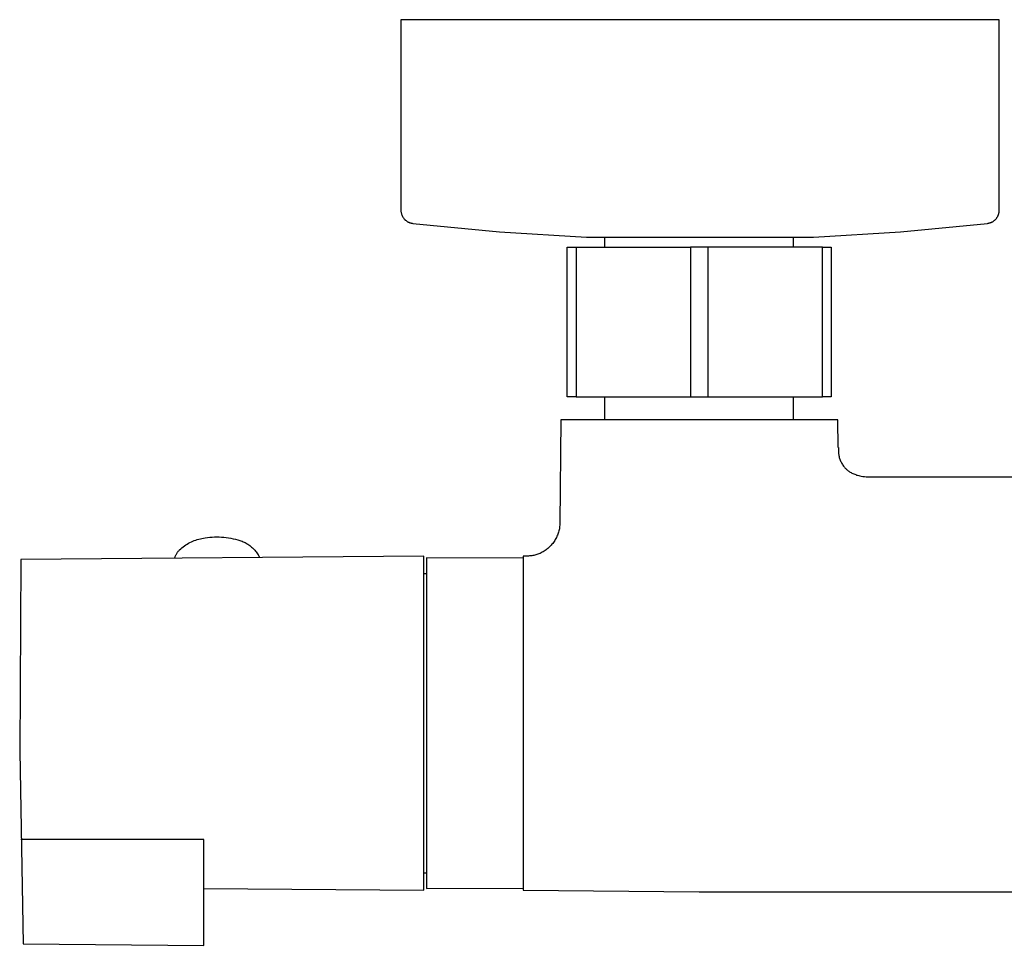
# Model space of a CAD drawing. Units: millimetres. Extents: x -757 to 490, y -1334 to 1352.
# Drawn here: x 186 to 298, y -858 to -753 of the extents above; entities that cross this region are included whole.
import ezdxf

# ---------------------------------------------------------------- set-up
doc = ezdxf.new("R2010")
doc.units = ezdxf.units.MM
doc.header["$MEASUREMENT"] = 0
doc.layers.add('Default', color=7, linetype='Continuous', true_color=0x000000)

msp = doc.modelspace()

# ---------------------------------------------------------------- linework, layer by layer
at = {"layer": 'Default', "color": 7, "true_color": 0xffffff}
for p, q in [((297.09, -752.8), (229.09, -752.8)), ((229.09, -752.8), (229.09, -774.46)), ((297.09, -774.46), (297.09, -752.8)), ((229.09, -774.46), (229.09, -774.51)), ((229.09, -774.51), (229.09, -774.56)), ((229.09, -774.56), (229.09, -774.62)), ((229.09, -774.62), (229.1, -774.67)), ((229.1, -774.67), (229.11, -774.72)), ((229.11, -774.72), (229.12, -774.77)), ((229.12, -774.77), (229.13, -774.82)), ((229.13, -774.82), (229.14, -774.87)), ((229.14, -774.87), (229.16, -774.92)), ((229.16, -774.92), (229.18, -774.97)), ((229.18, -774.97), (229.19, -775.02)), ((229.19, -775.02), (229.21, -775.07)), ((229.21, -775.07), (229.24, -775.11)), ((229.24, -775.11), (229.26, -775.16)), ((229.26, -775.16), (229.29, -775.21)), ((229.29, -775.21), (229.31, -775.25)), ((229.31, -775.25), (229.34, -775.3)), ((229.34, -775.3), (229.37, -775.34)), ((229.37, -775.34), (229.4, -775.38)), ((229.4, -775.38), (229.43, -775.42)), ((229.43, -775.42), (229.47, -775.46)), ((229.47, -775.46), (229.5, -775.5)), ((229.5, -775.5), (229.54, -775.53)), ((229.54, -775.53), (229.58, -775.57)), ((296.6, -775.57), (296.63, -775.53)), ((296.63, -775.53), (296.67, -775.5)), ((296.67, -775.5), (296.71, -775.46)), ((296.71, -775.46), (296.74, -775.42)), ((296.74, -775.42), (296.77, -775.38)), ((296.77, -775.38), (296.8, -775.34)), ((296.8, -775.34), (296.83, -775.3)), ((296.83, -775.3), (296.86, -775.25)), ((296.86, -775.25), (296.89, -775.21)), ((296.89, -775.21), (296.91, -775.16)), ((296.91, -775.16), (296.94, -775.11)), ((296.94, -775.11), (296.96, -775.07)), ((296.96, -775.07), (296.98, -775.02)), ((296.98, -775.02), (297, -774.97)), ((297, -774.97), (297.01, -774.92)), ((297.01, -774.92), (297.03, -774.87)), ((297.03, -774.87), (297.04, -774.82)), ((297.04, -774.82), (297.05, -774.77)), ((297.05, -774.77), (297.06, -774.72)), ((297.06, -774.72), (297.07, -774.67)), ((297.07, -774.67), (297.08, -774.62)), ((297.08, -774.56), (297.09, -774.51)), ((297.08, -774.62), (297.08, -774.56)), ((297.09, -774.51), (297.09, -774.46)), ((229.58, -775.57), (229.62, -775.6)), ((229.62, -775.6), (229.66, -775.64)), ((229.66, -775.64), (229.7, -775.67)), ((229.7, -775.67), (229.74, -775.7)), ((229.74, -775.7), (229.78, -775.73)), ((229.78, -775.73), (229.83, -775.76)), ((229.83, -775.76), (229.87, -775.78)), ((229.87, -775.78), (229.92, -775.8)), ((229.92, -775.8), (229.97, -775.83)), ((229.97, -775.83), (230.02, -775.85)), ((230.02, -775.85), (230.06, -775.87)), ((230.06, -775.87), (230.11, -775.88)), ((230.11, -775.88), (230.16, -775.9)), ((230.16, -775.9), (230.21, -775.91)), ((230.21, -775.91), (230.26, -775.93)), ((230.26, -775.93), (230.31, -775.94)), ((230.31, -775.94), (230.37, -775.94)), ((230.37, -775.94), (230.42, -775.95)), ((230.42, -775.95), (240.29, -776.9)), ((285.88, -776.9), (295.76, -775.95)), ((295.76, -775.95), (295.81, -775.94)), ((295.81, -775.94), (295.86, -775.94)), ((295.86, -775.94), (295.91, -775.93)), ((295.91, -775.93), (295.96, -775.91)), ((295.96, -775.91), (296.01, -775.9)), ((296.01, -775.9), (296.06, -775.88)), ((296.06, -775.88), (296.11, -775.87)), ((296.11, -775.87), (296.16, -775.85)), ((296.16, -775.85), (296.21, -775.83)), ((296.21, -775.83), (296.25, -775.8)), ((296.25, -775.8), (296.3, -775.78)), ((296.3, -775.78), (296.34, -775.76)), ((296.34, -775.76), (296.39, -775.73)), ((296.39, -775.73), (296.43, -775.7)), ((296.43, -775.7), (296.47, -775.67)), ((296.47, -775.67), (296.52, -775.64)), ((296.52, -775.64), (296.56, -775.6)), ((296.56, -775.6), (296.6, -775.57)), ((240.29, -776.9), (250.19, -777.51)), ((250.19, -777.51), (275.98, -777.51)), ((252.27, -778.67), (252.27, -777.51)), ((273.71, -778.67), (273.71, -777.51)), ((275.98, -777.51), (285.88, -776.9)), ((247.99, -795.67), (247.99, -778.67)), ((247.99, -778.67), (248.99, -778.67)), ((248.99, -778.67), (261.99, -778.67)), ((248.99, -778.67), (248.99, -795.67)), ((261.99, -778.67), (261.99, -795.67)), ((276.99, -778.67), (261.99, -778.67)), ((263.99, -795.67), (263.99, -778.67)), ((276.99, -795.67), (276.99, -778.67)), ((276.99, -778.67), (277.99, -778.67)), ((277.99, -778.67), (277.99, -795.67)), ((248.99, -795.67), (247.99, -795.67)), ((248.99, -795.67), (263.99, -795.67)), ((252.27, -798.27), (252.27, -795.67)), ((263.99, -795.67), (276.99, -795.67)), ((273.71, -798.27), (273.71, -795.67)), ((277.99, -795.67), (276.99, -795.67)), ((247.24, -798.27), (247.15, -810.02)), ((278.74, -798.27), (247.24, -798.27)), ((278.77, -801.45), (278.74, -798.27)), ((278.8, -801.44), (278.82, -802.14)), ((278.82, -802.14), (278.84, -802.24)), ((278.84, -802.24), (278.86, -802.35)), ((278.86, -802.35), (278.88, -802.46)), ((278.88, -802.46), (278.91, -802.56)), ((278.91, -802.56), (278.94, -802.67)), ((278.94, -802.67), (278.98, -802.77)), ((278.98, -802.77), (279.02, -802.87)), ((279.02, -802.87), (279.06, -802.97)), ((279.06, -802.97), (279.11, -803.07)), ((279.11, -803.07), (279.15, -803.17)), ((279.15, -803.17), (279.21, -803.27)), ((279.21, -803.27), (279.26, -803.36)), ((279.26, -803.36), (279.32, -803.45)), ((279.32, -803.45), (279.38, -803.54)), ((279.38, -803.54), (279.43, -803.61)), ((279.43, -803.61), (279.49, -803.68)), ((279.49, -803.68), (279.55, -803.74)), ((279.55, -803.74), (279.61, -803.81)), ((279.61, -803.81), (279.67, -803.87)), ((279.67, -803.87), (279.73, -803.93)), ((279.73, -803.93), (279.79, -803.98)), ((279.79, -803.98), (279.86, -804.04)), ((279.86, -804.04), (279.93, -804.09)), ((279.93, -804.09), (280, -804.14)), ((280, -804.14), (280.07, -804.19)), ((280.07, -804.19), (280.15, -804.23)), ((280.15, -804.23), (280.25, -804.29)), ((280.25, -804.29), (280.35, -804.34)), ((280.35, -804.34), (280.45, -804.39)), ((280.45, -804.39), (280.55, -804.44)), ((280.55, -804.44), (280.66, -804.48)), ((280.66, -804.48), (280.77, -804.52)), ((280.77, -804.52), (280.87, -804.56)), ((280.87, -804.56), (280.98, -804.59)), ((280.98, -804.59), (281.12, -804.63)), ((281.12, -804.63), (281.25, -804.66)), ((281.25, -804.66), (281.39, -804.69)), ((281.39, -804.69), (281.58, -804.72)), ((281.58, -804.72), (281.78, -804.74)), ((281.78, -804.74), (281.97, -804.76)), ((281.97, -804.76), (282.17, -804.77)), ((282.17, -804.77), (282.36, -804.77)), ((282.26, -804.77), (282.28, -804.77)), ((282.36, -804.77), (325.78, -804.77)), ((247.15, -810.02), (247.14, -810.15)), ((247.14, -810.15), (247.14, -810.28)), ((246.92, -811.29), (246.87, -811.41)), ((246.96, -811.16), (246.92, -811.29)), ((247, -811.04), (246.96, -811.16)), ((247.03, -810.91), (247, -811.04)), ((247.06, -810.79), (247.03, -810.91)), ((247.09, -810.66), (247.06, -810.79)), ((247.11, -810.54), (247.09, -810.66)), ((247.12, -810.41), (247.11, -810.54)), ((247.14, -810.28), (247.12, -810.41)), ((204.63, -812.51), (204.78, -812.41)), ((204.78, -812.41), (204.94, -812.32)), ((204.94, -812.32), (205.1, -812.24)), ((205.1, -812.24), (205.26, -812.16)), ((205.26, -812.16), (205.43, -812.08)), ((205.43, -812.08), (205.6, -812.02)), ((205.6, -812.02), (205.77, -811.95)), ((205.77, -811.95), (205.94, -811.9)), ((205.94, -811.9), (206.11, -811.85)), ((206.11, -811.85), (206.29, -811.8)), ((206.29, -811.8), (206.46, -811.77)), ((206.46, -811.77), (206.64, -811.73)), ((206.64, -811.73), (206.82, -811.71)), ((206.82, -811.71), (207.09, -811.67)), ((207.09, -811.67), (207.35, -811.64)), ((207.35, -811.64), (207.62, -811.61)), ((207.62, -811.61), (207.89, -811.6)), ((207.89, -811.6), (208.15, -811.59)), ((208.15, -811.59), (208.42, -811.6)), ((208.42, -811.6), (208.69, -811.61)), ((208.69, -811.61), (208.95, -811.63)), ((208.95, -811.63), (209.22, -811.66)), ((209.22, -811.66), (209.49, -811.7)), ((209.49, -811.7), (209.75, -811.75)), ((209.75, -811.75), (210.01, -811.8)), ((210.01, -811.8), (210.27, -811.87)), ((210.27, -811.87), (210.53, -811.94)), ((210.53, -811.94), (210.65, -811.97)), ((210.65, -811.97), (210.77, -812.01)), ((210.77, -812.01), (210.9, -812.05)), ((210.9, -812.05), (211.02, -812.09)), ((211.02, -812.09), (211.14, -812.14)), ((211.14, -812.14), (211.25, -812.19)), ((211.25, -812.19), (211.37, -812.25)), ((211.37, -812.25), (211.48, -812.31)), ((211.48, -812.31), (211.59, -812.38)), ((211.59, -812.38), (211.7, -812.44)), ((211.7, -812.44), (211.81, -812.51)), ((246.25, -812.43), (246.17, -812.53)), ((246.34, -812.33), (246.25, -812.43)), ((246.42, -812.22), (246.34, -812.33)), ((246.49, -812.11), (246.42, -812.22)), ((246.57, -812), (246.49, -812.11)), ((246.63, -811.89), (246.57, -812)), ((246.7, -811.77), (246.63, -811.89)), ((246.76, -811.65), (246.7, -811.77)), ((246.82, -811.53), (246.76, -811.65)), ((246.87, -811.41), (246.82, -811.53)), ((203.53, -813.6), (203.56, -813.54)), ((203.56, -813.54), (203.6, -813.47)), ((203.6, -813.47), (203.64, -813.41)), ((203.64, -813.41), (203.68, -813.35)), ((203.68, -813.35), (203.72, -813.29)), ((203.72, -813.29), (203.77, -813.23)), ((203.77, -813.23), (203.82, -813.17)), ((203.82, -813.17), (203.87, -813.12)), ((203.87, -813.12), (203.92, -813.06)), ((203.92, -813.06), (204.05, -812.94)), ((204.05, -812.94), (204.19, -812.82)), ((204.19, -812.82), (204.33, -812.71)), ((204.33, -812.71), (204.48, -812.61)), ((204.48, -812.61), (204.63, -812.51)), ((211.81, -812.51), (211.91, -812.59)), ((211.91, -812.59), (212.01, -812.67)), ((212.01, -812.67), (212.11, -812.75)), ((212.11, -812.75), (212.21, -812.83)), ((212.21, -812.83), (212.3, -812.92)), ((212.3, -812.92), (212.39, -813.01)), ((212.39, -813.01), (212.48, -813.11)), ((212.48, -813.11), (212.56, -813.2)), ((212.56, -813.2), (212.64, -813.3)), ((212.64, -813.3), (212.72, -813.41)), ((212.72, -813.41), (212.79, -813.51)), ((212.79, -813.51), (212.87, -813.62)), ((244.66, -813.57), (244.54, -813.6)), ((244.77, -813.52), (244.66, -813.57)), ((244.89, -813.47), (244.77, -813.52)), ((245.01, -813.41), (244.89, -813.47)), ((245.13, -813.35), (245.01, -813.41)), ((245.24, -813.29), (245.13, -813.35)), ((245.36, -813.22), (245.24, -813.29)), ((245.47, -813.14), (245.36, -813.22)), ((245.58, -813.07), (245.47, -813.14)), ((245.68, -812.99), (245.58, -813.07)), ((245.79, -812.9), (245.68, -812.99)), ((245.89, -812.81), (245.79, -812.9)), ((245.98, -812.72), (245.89, -812.81)), ((246.08, -812.63), (245.98, -812.72)), ((246.17, -812.53), (246.08, -812.63)), ((185.87, -814.17), (185.75, -836.01)), ((231.69, -813.77), (185.87, -814.17)), ((203.37, -814.02), (203.39, -813.95)), ((203.39, -813.95), (203.41, -813.88)), ((203.41, -813.88), (203.44, -813.81)), ((203.44, -813.81), (203.47, -813.74)), ((203.47, -813.74), (203.5, -813.67)), ((203.5, -813.67), (203.53, -813.6)), ((212.87, -813.62), (212.89, -813.67)), ((212.89, -813.67), (212.91, -813.72)), ((212.91, -813.72), (212.94, -813.77)), ((212.94, -813.77), (212.96, -813.83)), ((212.96, -813.83), (212.97, -813.88)), ((212.97, -813.88), (212.99, -813.94)), ((231.69, -851.77), (231.69, -813.77)), ((242.99, -814.02), (231.99, -813.97)), ((231.99, -813.97), (231.99, -851.57)), ((243.46, -813.77), (242.99, -813.77)), ((242.99, -813.77), (242.99, -851.77)), ((243.58, -813.77), (243.46, -813.77)), ((243.71, -813.76), (243.58, -813.77)), ((243.83, -813.75), (243.71, -813.76)), ((243.95, -813.74), (243.83, -813.75)), ((244.07, -813.72), (243.95, -813.74)), ((244.19, -813.7), (244.07, -813.72)), ((244.31, -813.67), (244.19, -813.7)), ((244.42, -813.64), (244.31, -813.67)), ((244.54, -813.6), (244.42, -813.64)), ((231.69, -815.77), (231.99, -815.77)), ((185.75, -836.01), (186.14, -857.85)), ((206.69, -846.01), (185.87, -845.99)), ((206.69, -858.03), (206.69, -846.01)), ((231.69, -849.77), (231.99, -849.77)), ((206.69, -851.55), (231.69, -851.77)), ((231.99, -851.57), (242.99, -851.52)), ((242.99, -851.77), (262.99, -851.96)), ((262.99, -851.96), (325.78, -851.96)), ((186.14, -857.85), (206.69, -858.03))]:
    msp.add_line(p, q, dxfattribs=at)

doc.saveas('drawing.dxf')
